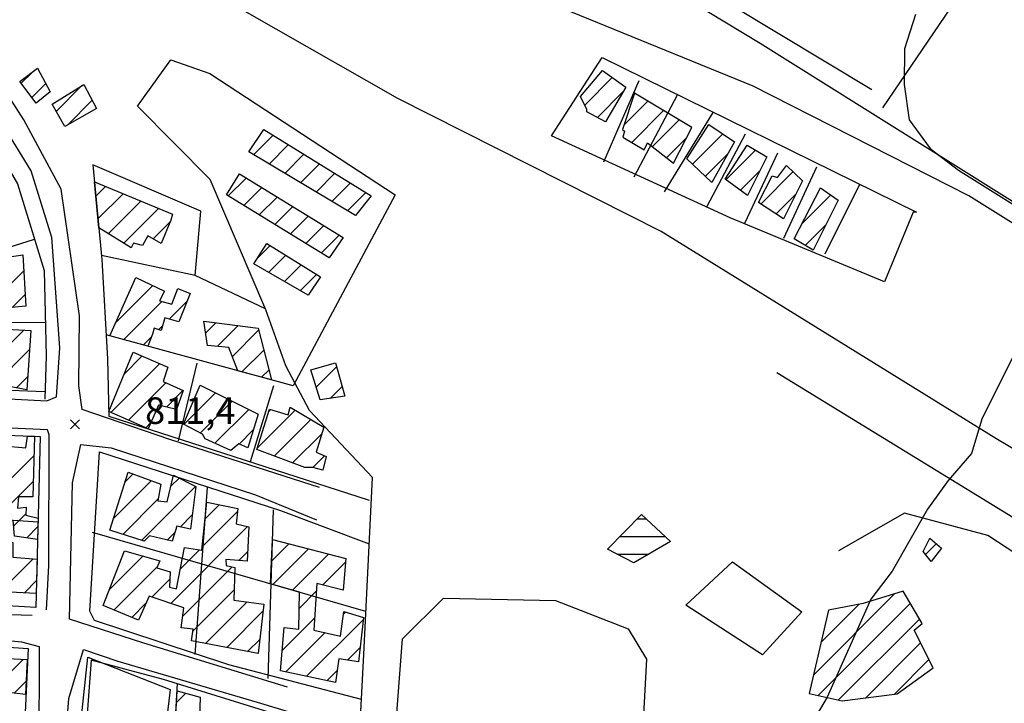
# Model space of a CAD drawing. Extents: x 346926 to 355057, y 6362477 to 6369521.
# Drawn here: x 350040 to 350319, y 6367213 to 6367406 of the extents above; entities that cross this region are included whole.
import ezdxf

# ---------------------------------------------------------------- set-up
doc = ezdxf.new("R2010")
doc.units = 0
doc.header["$MEASUREMENT"] = 0
doc.linetypes.add('T01', pattern=[10000, 10000])
doc.linetypes.add('T03', pattern=[70, 15, -5, 5, -5, 10, -5, 5, -5, 10, -5])
for name, color, linetype in [('ACHURADO_CONSTRUCCION', 9, 'CONTINUOUS'), ('ACHURADO_DE_AGUA', 140, 'CONTINUOUS'), ('AREAS_VERDES', 62, 'CONTINUOUS'), ('CAMINO_SECUNDARIO', 230, 'CONTINUOUS'), ('CONSTRUCCION', 243, 'CONTINUOUS'), ('COTAS_DE_ELEVACION', 7, 'CONTINUOUS'), ('CURVA_DE_NIVEL_SECUND', 53, 'CONTINUOUS'), ('EQUIPAMIENTOS', 253, 'CONTINUOUS'), ('HUELLA', 222, 'CONTINUOUS'), ('LINEA_FERREA', 254, 'CONTINUOUS'), ('OBRAS_DE_ARTE', 7, 'CONTINUOUS'), ('SUBDIVISION_PREDIAL', 171, 'CONTINUOUS')]:
    doc.layers.add(name, color=color, linetype=linetype)

# ---------------------------------------------------------------- blocks, each defined once
blk = doc.blocks.new('COD010', base_point=(349873.95, 6367703.79))
at = {"layer": 'COTAS_DE_ELEVACION'}
for p, q in [((349872.7, 6367702.54), (349875.2, 6367705.04)), ((349872.7, 6367705.04), (349875.2, 6367702.54))]:
    blk.add_line(p, q, dxfattribs=at)

msp = doc.modelspace()

# ---------------------------------------------------------------- linework, layer by layer
at = {"layer": 'ACHURADO_CONSTRUCCION', "linetype": 'T01'}
for points in [[(350040.8, 6367387.75), (350043.93, 6367390.89)], [(350043.82, 6367383.7), (350047.74, 6367387.63)], [(350050.67, 6367379.81), (350057.94, 6367387.09)], [(350199.99, 6367381.54), (350207.8, 6367389.34)], [(350203.59, 6367378.07), (350210.8, 6367385.28)], [(350053.86, 6367375.94), (350060.86, 6367382.94)], [(350211.09, 6367375.9), (350217.88, 6367382.68)], [(350213.29, 6367371.02), (350222.3, 6367380.03)], [(350219.18, 6367369.84), (350226.72, 6367377.38)], [(350230.47, 6367364.88), (350239.03, 6367373.44)], [(350106.4, 6367367.58), (350111.93, 6367373.11)], [(350110.83, 6367364.94), (350116.3, 6367370.41)], [(350223.13, 6367366.73), (350228.82, 6367372.41)], [(350115.26, 6367362.3), (350120.67, 6367367.71)], [(350234.13, 6367361.47), (350240.46, 6367367.79)], [(350239.91, 6367360.5), (350248.24, 6367368.83)], [(350119.69, 6367359.66), (350125.04, 6367365.01)], [(350124.12, 6367357.01), (350129.41, 6367362.31)], [(350244, 6367357.51), (350249.5, 6367363.01)], [(350249.73, 6367353.61), (350258.84, 6367362.73)], [(350099.27, 6367355.91), (350104.33, 6367360.97)], [(350128.55, 6367354.37), (350133.78, 6367359.6)], [(350061.85, 6367355.87), (350064.58, 6367358.6)], [(350062.47, 6367349.42), (350069.57, 6367356.52)], [(350103.66, 6367353.23), (350108.72, 6367358.29)], [(350132.98, 6367351.73), (350138.15, 6367356.9)], [(350254.01, 6367350.82), (350259.72, 6367356.53)], [(350065.38, 6367345.26), (350074.57, 6367354.45)], [(350108.05, 6367350.55), (350113.11, 6367355.61)], [(350261.5, 6367348.24), (350269.5, 6367356.24)], [(350069.75, 6367342.55), (350079.56, 6367352.37)], [(350112.44, 6367347.87), (350117.49, 6367352.92)], [(350078.06, 6367343.8), (350082.78, 6367348.52)], [(350116.83, 6367345.19), (350121.88, 6367350.24)], [(350121.22, 6367342.5), (350126.27, 6367347.55)], [(350262.3, 6367341.97), (350268.13, 6367347.8)], [(350125.61, 6367339.82), (350130.65, 6367344.87)], [(350107.37, 6367338.12), (350111.14, 6367341.89)], [(350110.67, 6367334.35), (350115.51, 6367339.19)], [(350031.67, 6367324.95), (350041.49, 6367334.78)], [(350115.16, 6367331.77), (350119.88, 6367336.49)], [(350119.65, 6367329.18), (350124.25, 6367333.78)], [(350067.47, 6367320.15), (350077.92, 6367330.6)], [(350038.21, 6367324.43), (350041.9, 6367328.12)], [(350069.72, 6367315.32), (350080.5, 6367326.1)], [(350082.58, 6367321.11), (350087.63, 6367326.17)], [(350030.03, 6367306.51), (350041.54, 6367318.03)], [(350079.64, 6367318.18), (350080.7, 6367319.24)], [(350092.89, 6367317.2), (350095.81, 6367320.12)], [(350096.22, 6367313.46), (350102.06, 6367319.3)], [(350100.45, 6367310.61), (350107.83, 6367318)], [(350075.27, 6367313.81), (350077.52, 6367316.06)], [(350033.42, 6367302.83), (350043.12, 6367312.53)], [(350103.13, 6367306.23), (350109.29, 6367312.39)], [(350069.81, 6367305.55), (350074.99, 6367310.73)], [(350066.14, 6367294.8), (350079.93, 6367308.6)], [(350108.69, 6367304.72), (350110.74, 6367306.77)], [(350124.14, 6367301.91), (350129.89, 6367307.65)], [(350039.4, 6367301.74), (350042.63, 6367304.98)], [(350071.05, 6367292.64), (350081.6, 6367303.2)], [(350081.8, 6367296.32), (350086.48, 6367301.01)], [(350128.08, 6367298.77), (350131.46, 6367302.16)], [(350086.71, 6367291.42), (350095.64, 6367300.35)], [(350091.34, 6367288.98), (350100.36, 6367298)], [(350095.51, 6367286.08), (350105.07, 6367295.64)], [(350107.45, 6367284.7), (350118.16, 6367295.41)], [(350110.77, 6367295.09), (350111.27, 6367295.59)], [(350112.27, 6367282.45), (350122.63, 6367292.81)], [(350075.96, 6367290.48), (350077.48, 6367292.01)], [(350102.38, 6367285.87), (350106.35, 6367289.85)], [(350117.43, 6367280.54), (350125.77, 6367288.87)], [(350026.81, 6367265.07), (350044.43, 6367282.68)], [(350123.22, 6367279.25), (350126.48, 6367282.52)], [(350070.14, 6367275.18), (350072.38, 6367277.42)], [(350083.08, 6367273.98), (350085.37, 6367276.27)], [(350033.44, 6367264.62), (350044.22, 6367275.41)], [(350066.87, 6367264.84), (350077.54, 6367275.51)], [(350074.8, 6367258.63), (350090.11, 6367273.94)], [(350069.47, 6367260.36), (350079.48, 6367270.37)], [(350092.73, 6367264.71), (350096.75, 6367268.73)], [(350038.6, 6367262.72), (350042.06, 6367266.17)], [(350085.68, 6367262.44), (350089.09, 6367265.85)], [(350091.92, 6367256.83), (350101.91, 6367266.82)], [(350042.32, 6367259.37), (350045.49, 6367262.54)], [(350083.02, 6367240.86), (350104.73, 6367262.57)], [(350082.02, 6367258.77), (350084.26, 6367261.02)], [(350111.48, 6367252.82), (350116.38, 6367257.72)], [(350296.3, 6367254.69), (350299.34, 6367257.73)], [(350065.67, 6367244.73), (350075.18, 6367254.23)], [(350085.76, 6367250.67), (350091.12, 6367256.03)], [(350102.25, 6367253.02), (350104.78, 6367255.55)], [(350111.92, 6367246.18), (350121.99, 6367256.25)], [(350117.4, 6367244.59), (350127.6, 6367254.79)], [(350034.94, 6367244.21), (350044.18, 6367253.45)], [(350066.99, 6367238.97), (350079.21, 6367251.19)], [(350086.39, 6367237.16), (350100.4, 6367251.17)], [(350125.97, 6367246.09), (350132.43, 6367252.55)], [(350041.67, 6367243.87), (350045.13, 6367247.32)], [(350077.71, 6367242.62), (350082.76, 6367247.67)], [(350089.22, 6367232.92), (350100.96, 6367244.66)], [(350119.29, 6367239.41), (350124.16, 6367244.28)], [(350264.64, 6367220.65), (350287.56, 6367243.57)], [(350072.01, 6367236.92), (350076.1, 6367241.02)], [(350092.89, 6367229.52), (350104.64, 6367241.27)], [(350265.95, 6367214.89), (350291.95, 6367240.89)], [(350266.81, 6367229.89), (350277.54, 6367240.62)], [(350098.83, 6367228.38), (350109.09, 6367238.64)], [(350131.81, 6367237.79), (350132.44, 6367238.42)], [(350114.51, 6367227.56), (350123.67, 6367236.72)], [(350121.39, 6367220.3), (350137.46, 6367236.36)], [(350271.73, 6367213.6), (350294.57, 6367236.44)], [(350115.55, 6367221.53), (350126.65, 6367232.63)], [(350104.76, 6367227.25), (350108.18, 6367230.67)], [(350279.44, 6367214.24), (350294.9, 6367229.7)], [(350133.01, 6367224.84), (350136.55, 6367228.39)], [(350032.53, 6367216.29), (350041.29, 6367225.04)], [(350287.55, 6367215.28), (350297.28, 6367225.01)], [(350127.23, 6367219.06), (350130.07, 6367221.91)], [(350038.92, 6367215.6), (350042.28, 6367218.97)], [(350084.67, 6367212.92), (350087.28, 6367215.53)]]:
    msp.add_lwpolyline(points, dxfattribs=at)
at = {"layer": 'ACHURADO_DE_AGUA', "linetype": 'T03'}
for points in [[(350214.89, 6367264.78), (350217.34, 6367264.78)], [(350209.95, 6367259.78), (350222.74, 6367259.78)], [(350209.16, 6367254.78), (350218.18, 6367254.78)]]:
    msp.add_lwpolyline(points, dxfattribs=at)
at = {"layer": 'AREAS_VERDES'}
msp.add_polyline3d([(350082.85, 6367216.57, 814.210022), (350077.11, 6367167.96, 811.869995), (350054.63, 6367178.74, 812.77002), (350059.6, 6367225.68, 812.289978)], close=True, dxfattribs=at)
at = {"layer": 'CAMINO_SECUNDARIO'}
for points in [[(350125.05, 6367273.64, 813.450012), (350082.77, 6367287.14, 812.890015), (350058, 6367295.6, 812.469971), (350057.06, 6367302.3, 811.630005), (350057.25, 6367322.03, 811.630005), (350052.07, 6367357.88, 811.619995), (350041.47, 6367377.39, 811.619995), (350026.88, 6367400.12, 811.330017), (350000.96, 6367418.3, 810.630005), (349979.29, 6367435.09, 810.5), (349952.12, 6367454.94, 810.429993), (349940.67, 6367463.76, 810.400024), (349935.67, 6367465.83, 810.400024), (349931.86, 6367461.69, 809.900024), (349905.64, 6367422.67, 809.700012), (349877.65, 6367381.83, 809.26001), (349869.76, 6367370.04, 808.849976), (349847.84, 6367360.74, 808.849976), (349812.61, 6367350.09, 808.849976), (349784.92, 6367340.52, 808.090027), (349766.79, 6367386.7, 808.419983)], [(350047.93, 6367239.02, 811.080017), (350048.55, 6367251.55, 811.48999), (350048.65, 6367288.51, 811.47998), (350048.16, 6367289.85, 812.340027), (349957.37, 6367294.01, 810.75), (349958.11, 6367293.33, 810.210022), (349955.14, 6367245.03, 810.210022), (349955.62, 6367242.35, 810.210022), (349982.19, 6367239.39, 810.679993), (350043.9, 6367237.56, 811.080017)], [(350115.98, 6367217.21, 813.070007), (350075.44, 6367229.69, 812.789978), (350054.43, 6367236.44, 811.099976), (350055.3, 6367274.89, 811.419983), (350057.66, 6367285.74, 811.780029), (350066.18, 6367284.81, 812.289978), (350106.96, 6367271.49, 813.200012), (350124.21, 6367264.45, 813.380005)], [(350114.13, 6367155.36, 813.119995), (350060.32, 6367170.32, 812.219971), (350051.34, 6367175.93, 812.169983), (350054.22, 6367214.03, 812.169983), (350058.36, 6367227.87, 812.169983), (350068.12, 6367224.58, 812.27002), (350107.4, 6367212.96, 812.950012), (350118.41, 6367209.66, 813.070007)]]:
    msp.add_polyline3d(points, dxfattribs=at)
for points in [[(350050.76, 6367299.19, 810.929993), (350051.65, 6367313.06, 811.450012), (350049.43, 6367344.19, 811.809998), (350043.59, 6367362.98, 811.809998), (350029.75, 6367385.38, 810.98999), (350008.1, 6367404.67, 810.599976), (349972.98, 6367431.64, 810.48999), (349938.158189, 6367455.685109, 810.200012), (349928.92, 6367442.65, 809.969971), (349912.949008, 6367418.058903, 809.51001), (349953.77, 6367391.04, 810.23999), (349980.318063, 6367371.365361, 810.23999), (349995.37, 6367358.99, 810.369995), (350002.092943, 6367347.7373, 810.380005), (350005.33601, 6367340.78787, 810.380005), (350008.13, 6367328.41, 810.380005), (350008.01, 6367315.71, 810.789978), (350008.41, 6367305.33, 810.869995), (350008.736917, 6367300.168702, 810.030029), (350047.99, 6367298.05, 812.140015)], [(350043.745, 6367181.705, 811.400024), (350039.32, 6367178.57, 811.400024), (349977.87, 6367181.41, 810.650024), (349953.55, 6367183.34, 810.429993), (349954.45, 6367224.64, 810.429993), (349955.644415, 6367234.725464, 810.429993), (349959.32, 6367235.79, 810.590027), (350016.75, 6367232.5, 811.809998), (350040.82, 6367230.06, 811.809998), (350045.82, 6367228.67, 811.809998), (350045.79, 6367198.74, 811.809998)]]:
    msp.add_polyline3d(points, close=True, dxfattribs=at)
at = {"layer": 'CONSTRUCCION'}
for points in [[(350048.981323, 6367385.332961, 812.1427), (350045.002309, 6367382.118238, 811.876465), (350040.416927, 6367388.257072, 811.876465), (350045.393963, 6367391.983023, 811.876465)], [(350211.571852, 6367386.599226, 815.744751), (350205.909315, 6367376.84969, 815.744751), (350200.608558, 6367379.638794, 815.744751), (350200.60109, 6367380.307258, 815.744751), (350198.803676, 6367383.966521, 815.744751), (350204.994163, 6367391.381373, 815.753052)], [(350062.082557, 6367380.615031, 812.517029), (350053.10597, 6367375.512634, 812.517029), (350049.522343, 6367381.828464, 812.517029), (350058.493329, 6367387.432209, 812.517029)], [(350230.267691, 6367375.250994, 816.094116), (350214.099579, 6367384.952765, 816.094116), (350210.700793, 6367374.72411, 816.094116), (350211.208205, 6367374.227701, 816.094116), (350210.725065, 6367372.551602, 816.094116), (350216.787873, 6367368.934327, 816.094116), (350217.769091, 6367370.949599, 816.094116), (350225.110699, 6367365.172165, 816.094116)], [(350242.357834, 6367371.191649, 816.094116), (350235.961251, 6367359.763543, 816.609924), (350228.861213, 6367366.379026, 816.601624), (350235.025561, 6367376.133502, 816.57666)], [(350139.645261, 6367355.974128, 820.32843), (350135.190575, 6367350.414841, 820.32843), (350105.129303, 6367368.336568, 821.692749), (350109.323749, 6367374.728965, 821.692749)], [(350251.438978, 6367366.935549, 815.744751), (350246.040416, 6367356.018671, 816.784607), (350239.715499, 6367360.636171, 816.718079), (350245.881714, 6367370.223532, 816.094116)], [(350131.746979, 6367344.19697, 818.331909), (350127.795971, 6367338.475507, 818.007507), (350098.740189, 6367356.239997, 818.806091), (350102.438424, 6367362.126106, 818.939209)], [(350261.55175, 6367360.182589, 815.786316), (350256.151321, 6367349.432826, 815.786316), (350249.073687, 6367354.042917, 816.443542), (350253.004158, 6367361.602656, 816.443542), (350254.515192, 6367361.116128, 816.443542), (350256.986906, 6367364.483147, 816.443542)], [(350083.011556, 6367349.065521, 813.598511), (350080.324411, 6367342.520827, 813.581848), (350076.536556, 6367344.656287, 813.581848), (350075.060996, 6367341.967611, 813.565186), (350072.544472, 6367342.611376, 813.506958), (350071.806692, 6367341.267038, 813.432129), (350062.709149, 6367346.924555, 813.432129), (350061.468025, 6367359.892797, 813.432129), (350083.494697, 6367350.741621, 813.432129)], [(350271.649586, 6367354.766557, 816.668152), (350264.530159, 6367340.657184, 817.325317), (350259.225668, 6367343.780521, 817.325317), (350266.592266, 6367358.226595, 815.786316)], [(350125.346662, 6367333.103095, 820.444885), (350121.891863, 6367327.88792, 820.444885), (350106.485803, 6367336.761521, 820.444885), (350110.185906, 6367342.480514, 820.444885)], [(350041.214886, 6367339.29455, 813.165894), (350042.105003, 6367324.788948, 813.165894), (350031.852246, 6367323.82602, 813.091003), (350031.58267, 6367325.494711, 813.091003), (350030.322541, 6367325.983709, 813.091003), (350029.460939, 6367330.262481, 813.091003), (350027.384324, 6367330.219095, 813.091003), (350026.681478, 6367333.123479, 813.091003), (350030.732865, 6367334.177334, 813.091003), (350029.809191, 6367337.622201, 813.091003)], [(350077.850113, 6367316.924908, 814.047729), (350076.543322, 6367313.464574, 814.047729), (350065.800991, 6367316.388001, 814.047729), (350073.154574, 6367332.923587, 814.047729), (350081.228361, 6367328.99184, 814.047729), (350079.884367, 6367326.271245, 814.047729), (350083.305298, 6367325.344313, 814.047729), (350085.014605, 6367329.768774, 814.047729), (350088.51209, 6367328.395003, 814.047729), (350085.339938, 6367320.341326, 814.047729), (350081.312379, 6367321.471619, 814.047729), (350080.347966, 6367317.952303, 814.047729), (350078.333253, 6367318.601008, 814.047729)], [(350107.692936, 6367318.555755, 814.43866), (350111.471532, 6367303.95918, 814.105957), (350102.02634, 6367306.529603, 814.105957), (350099.4728, 6367313.126536, 814.105957), (350093.443598, 6367313.735722, 814.105957), (350092.363426, 6367320.577599, 814.105957)], [(350043.461116, 6367317.923459, 813.490356), (350042.393296, 6367301.199509, 813.174194), (350032.838347, 6367302.943928, 813.174194), (350032.799139, 6367306.453365, 813.174194), (350027.528255, 6367306.568613, 813.174194), (350025.80179, 6367303.877467, 813.174194), (350022.785322, 6367304.349176, 813.174194), (350021.300426, 6367302.496081, 813.174194), (350010.741856, 6367304.230621, 813.174194), (350012.088587, 6367318.450302, 813.174194), (350022.879393, 6367318.389391, 813.174194), (350023.682521, 6367313.884669, 813.174194), (350032.971627, 6367313.474707, 813.174194), (350033.16652, 6367318.490657, 813.174194)], [(350082.220063, 6367307.6084, 814.047729), (350080.865451, 6367303.53466, 814.047729), (350086.560141, 6367300.965748, 814.047729), (350084.612643, 6367295.598276, 814.047729), (350079.579595, 6367296.885806, 814.047729), (350076.693858, 6367290.155284, 814.047729), (350065.527096, 6367295.06735, 814.047729), (350072.386203, 6367311.85709, 814.047729)], [(350132.247355, 6367299.409878, 814.613403), (350125.233203, 6367298.338025, 814.613403), (350122.628926, 6367306.836242, 814.613403), (350129.554067, 6367308.823664, 814.430359)], [(350107.712757, 6367294.321463, 814.571777), (350104.808314, 6367284.766211, 814.571777), (350102.286189, 6367285.911324, 814.571777), (350100.048577, 6367284.050819, 814.571777), (350092.734974, 6367287.321512, 814.571777), (350091.967321, 6367288.651031, 814.571777), (350086.666564, 6367291.440135, 814.571777), (350091.310543, 6367302.51672, 814.571777)], [(350126.32271, 6367290.660567, 814.74646), (350124.142977, 6367283.619466, 814.74646), (350126.917875, 6367282.309707, 814.74646), (350125.957196, 6367278.456159, 814.74646), (350123.187899, 6367279.26457, 814.74646), (350120.929749, 6367279.242341, 814.74646), (350107.32297, 6367284.289562, 814.74646), (350110.959592, 6367295.6905, 814.630005), (350116.24728, 6367294.071208, 814.505249), (350116.724819, 6367296.248656, 814.322205)], [(350044.087318, 6367270.936273, 812.749939), (350039.971276, 6367270.924341, 812.749939), (350039.755845, 6367267.746667, 812.749939), (350042.143218, 6367268.037941, 812.749939), (350042.0364, 6367265.763504, 812.749939), (350045.551068, 6367264.971229, 812.749939), (350045.404197, 6367258.908948, 812.749939), (350038.839975, 6367259.882335, 812.749939), (350038.472693, 6367264.28799, 812.749939), (350025.077259, 6367265.178076, 812.749939), (350025.613992, 6367288.806032, 812.325684), (350028.989965, 6367288.673401, 812.325684), (350029.403754, 6367285.954502, 812.325684), (350042.102925, 6367284.796952, 812.325684), (350042.563271, 6367288.140149, 812.325684), (350044.575066, 6367288.061112, 812.325684)], [(350090.124379, 6367273.925062, 814.197449), (350088.580023, 6367261.796635, 814.197449), (350084.757521, 6367262.644368, 813.773193), (350083.468089, 6367258.435211, 813.773193), (350076.981352, 6367259.923528, 813.773193), (350075.492723, 6367258.404664, 813.773193), (350065.825574, 6367261.553274, 814.521851), (350071.008881, 6367277.91525, 814.388794), (350080.188708, 6367274.528332, 814.089294), (350079.38025, 6367269.808072, 814.089294), (350082.018015, 6367269.597042, 814.089294), (350083.816266, 6367277.038519, 814.089294)], [(350107.727671, 6367226.678393, 814.696594), (350088.855347, 6367230.290493, 814.696594), (350089.319817, 6367233.637753, 814.21405), (350085.934953, 6367233.967395, 814.21405), (350086.743547, 6367239.629231, 814.21405), (350076.920889, 6367242.875225, 814.21405), (350073.962783, 6367236.124361, 814.21405), (350063.901806, 6367240.24005, 814.21405), (350070.002674, 6367255.67647, 814.21405), (350079.964495, 6367252.888167, 814.21405), (350079.089419, 6367250.919023, 814.21405), (350082.849387, 6367249.808925, 814.21405), (350082.66371, 6367245.438773, 814.21405), (350084.676556, 6367244.957184, 814.21405), (350086.877675, 6367256.619695, 814.21405), (350091.827305, 6367255.929601, 814.21405), (350093.207105, 6367269.462821, 814.21405), (350101.997461, 6367267.65266, 814.21405), (350101.534622, 6367263.340783, 814.21405), (350105.100511, 6367262.481103, 814.21405), (350104.663114, 6367252.842113, 814.197449), (350098.63578, 6367253.284183, 814.197449), (350098.65445, 6367251.613023, 814.197449), (350101.170974, 6367250.969258, 814.197449), (350100.85874, 6367241.743706, 814.197449), (350109.315711, 6367240.687102, 814.197449)], [(350300.852582, 6367256.444738, 819.538147), (350297.882791, 6367252.738547, 819.538147), (350295.592901, 6367255.55729, 819.538147), (350297.559069, 6367259.253601, 819.538147)], [(350045.035664, 6367243.697338, 813.323975), (350026.456737, 6367244.629372, 813.323975), (350026.582945, 6367256.418989, 813.323975), (350031.099245, 6367256.463447, 813.323975), (350031.325878, 6367258.638425, 813.323975), (350038.399505, 6367258.086324, 813.323975), (350038.441498, 6367253.897589, 813.323975), (350045.269875, 6367253.364672, 813.323975)], [(350132.524169, 6367253.507419, 814.447021), (350131.723408, 6367244.612706, 814.272339), (350124.306563, 6367246.517241, 814.272339), (350123.445482, 6367233.353015, 814.272339), (350130.963368, 6367231.65619, 814.272339), (350131.923349, 6367238.569769, 814.272339), (350137.521425, 6367236.931073, 814.272339), (350136.096539, 6367224.404427, 814.272339), (350130.567282, 6367225.185669, 814.272339), (350129.569001, 6367218.565944, 814.272339), (350114.04299, 6367221.847451, 814.272339), (350115.047938, 6367234.024872, 814.272339), (350119.181311, 6367233.59744, 814.272339), (350119.381666, 6367244.016089, 814.272339), (350111.178855, 6367246.389642, 814.272339), (350111.770729, 6367258.922819, 814.272339)], [(350289.947167, 6367244.303709, 820.037292), (350278.693759, 6367240.850243, 821.193604), (350268.92898, 6367238.915641, 821.193604), (350263.419543, 6367215.462591, 822.30835), (350272.727321, 6367213.381469, 822.632751), (350288.262927, 6367215.372879, 822.632751), (350298.46977, 6367222.660134, 822.183533), (350293.081261, 6367233.303691, 820.711121), (350295.318873, 6367235.164196, 820.220276)], [(350042.561243, 6367224.984013, 813.623413), (350025.373874, 6367225.829934, 813.623413), (350025.559217, 6367213.288238, 813.340576), (350029.573706, 6367213.327757, 813.340576), (350029.534604, 6367216.60745, 813.340576), (350042.114481, 6367215.260794, 813.340576)], [(350103.134865, 6367205.527587, 813.698303), (350102.125383, 6367191.487041, 813.598511), (350086.738378, 6367195.171431, 813.598511), (350086.808219, 6367201.393396, 813.598511), (350084.045674, 6367202.171701, 813.598511), (350084.857613, 6367216.187334, 813.598511), (350091.297292, 6367214.419998, 813.690002), (350091.105311, 6367208.585171, 814.488586)]]:
    msp.add_polyline3d(points, close=True, dxfattribs=at)
at = {"layer": 'CURVA_DE_NIVEL_SECUND', "elevation": 815}
for points in [[(350293.44, 6367407.12), (350290.33, 6367397.45), (350290.24, 6367387.42), (350291.65, 6367377.37), (350297.59, 6367369.28), (350305.57, 6367363.17), (350331.51, 6367347.01)], [(350321.13, 6367310.83), (350312.17, 6367292.86), (350309.32, 6367283.19), (350302.72, 6367275.57), (350296.87, 6367267.44), (350286.92, 6367249.99), (350280.82, 6367242.03), (350268.52, 6367214.4), (350253.21, 6367188.47), (350240.4, 6367161.02), (350218.51, 6367127.47), (350214.9, 6367117.98), (350206, 6367078.61), (350204.11, 6367038.33), (350202.5, 6367028.31), (350186.59, 6366991.19), (350184.62, 6366975.16), (350185.78, 6366958.75), (350184.18, 6366948.74), (350172.27, 6366910.23), (350160.46, 6366882.43), (350155.26, 6366862.92), (350150.46, 6366833.04)]]:
    msp.add_lwpolyline(points, dxfattribs=at)
at = {"layer": 'EQUIPAMIENTOS'}
msp.add_polyline3d([(350241.78, 6367252.65, 815.369995), (350261.333592, 6367238.509148, 815.48999), (350250.267938, 6367226.331027, 815.559998), (350228.61, 6367240.42, 815.559998)], close=True, dxfattribs=at)
at = {"layer": 'HUELLA'}
for points in [[(349507.818828, 6367892.941232, 801.952087), (349522.601717, 6367894.925233, 802.351379), (349540.814416, 6367881.900901, 802.850525), (349542.898643, 6367830.109756, 805.204712), (349817.193131, 6367670.689538, 807.808533), (349925.870423, 6367601.228639, 809.397461), (350027.951354, 6367538.221047, 810.603699), (350281.087626, 6367385.946462, 814.222412)], [(350254.33, 6367306.03, 816.469971), (350371.84, 6367234.02, 818.599976)], [(350355.76, 6367232.69, 818.320007), (350313.87, 6367260.07, 817.590027), (350290.34, 6367266.34, 817.450012), (350271.67, 6367255.67, 816.950012)]]:
    msp.add_polyline3d(points, dxfattribs=at)
msp.add_polyline3d([(350151.785, 6367024.925, 813.73999), (350152.11, 6367032.87, 814.210022), (350135.7, 6367049.1, 814.210022), (350136.43, 6367072.67, 814.429993), (350148.48, 6367230.91, 813.789978), (350160.13, 6367242.32, 814.059998), (350191.74, 6367241.65, 815.02002), (350212.24, 6367233.73, 815.72998), (350217.43, 6367225.15, 815.72998), (350215.29, 6367185.04, 815.72998), (350214.27, 6367130.86, 814.190002), (350211.84, 6367086.57, 814.190002), (350207.76, 6367053.5, 814.190002), (350203.27, 6367029.64, 814.190002), (350193.18, 6367024.23, 814.190002), (350171.11, 6367025.8, 814.190002)], close=True, dxfattribs=at)
at = {"layer": 'LINEA_FERREA'}
for points in [[(350632.93, 6367115.48, 821.27002), (350577.91, 6367135.31, 820.719971), (350503.03, 6367176.59, 820.460022), (350451.65, 6367209.42, 820.070007), (350370.28, 6367255.28, 819.320007), (350316.14, 6367287.47, 818.5), (350221.59, 6367345.85, 815.890015), (350147.17, 6367383.44, 815.840027), (350052.83, 6367437.3, 812.929993), (349992.96, 6367474.91, 811.409973), (349912.88, 6367523.93, 810.219971), (349822.09, 6367580.77, 808.400024), (349748.51, 6367627.72, 807.659973), (349639.73, 6367693.61, 806.349976), (349591.86, 6367726.23, 805.77002), (349483.57, 6367791.12, 803.580017), (349389.27, 6367848.82, 801.690002), (349259.53, 6367926.98, 799.530029)], [(351000, 6366886.087876, 826.390015), (350938.76, 6366925.22, 826.390015), (350839.47, 6366985.99, 824.869995), (350717.73, 6367061.06, 823.039978), (350652.38, 6367102.4, 823.039978), (350601.82, 6367142.24, 822.51001), (350540.77, 6367187.72, 820.840027), (350492.46, 6367226.03, 819.710022), (350448.18, 6367266.65, 818.97998), (350380.35, 6367311.19, 816.940002), (350308.51, 6367355.95, 816.030029), (350247.57, 6367386.88, 816.039978), (350186.34, 6367411.95, 813.869995), (350120.14, 6367443.94, 812.830017), (350070.25, 6367474.58, 812.25), (350001.86, 6367513.44, 812.159973), (349931.29, 6367559.86, 812.159973), (349865.22, 6367604.22, 812.159973), (349836.28, 6367622.26, 812.159973)]]:
    msp.add_polyline3d(points, dxfattribs=at)
at = {"layer": 'OBRAS_DE_ARTE'}
msp.add_polyline3d([(350216.06, 6367265.97, 815.900024), (350224.27, 6367258.36, 815.900024), (350213.92, 6367252.28, 815.900024), (350206.43, 6367256.21, 815.679993)], close=True, dxfattribs=at)
at = {"layer": 'SUBDIVISION_PREDIAL'}
for points in [[(350634.890882, 6367162.46078, 823.198486), (350579.552348, 6367196.847118, 822.549561), (350491.130474, 6367250.12824, 822.150269), (350420.642386, 6367292.889301, 821.127075), (350334.987941, 6367345.529128, 819.779419), (350249.575066, 6367399.007005, 817.932617), (350148.520162, 6367460.019084, 815.73645), (350054.277049, 6367517.755531, 814.463623), (349974.689147, 6367566.443851, 813.082703)], [(350047.381345, 6367300.582009, 812.234192), (350008.972069, 6367302.075392, 811.269226), (350008.973074, 6367327.337453, 811.319092), (350005.766949, 6367342.790451, 811.468872), (349996.706949, 6367358.815565, 811.468872), (349974.758519, 6367376.461609, 810.811646), (349954.373525, 6367390.823764, 810.562073), (349942.423733, 6367399.827511, 810.320862), (349914.847245, 6367419.946445, 809.61377), (349917.3099, 6367423.717732, 809.61377), (349936.768303, 6367452.905337, 809.61377), (349940.34324, 6367451.284424, 809.61377), (349980.313055, 6367422.429366, 810.645264), (350003.599877, 6367404.440952, 810.645264), (350024.641618, 6367385.260496, 810.944763), (350039.736309, 6367359.336122, 811.543701), (350047.28703, 6367334.841695, 811.543701), (350047.806795, 6367310.779459, 811.552063), (350047.44128, 6367298.57505, 812.234192)], [(350333.778076, 6367453.820305, 818.024109), (350284.156372, 6367380.795504, 817.308716)], [(350130.008603, 6367028.128719, 815.852905), (350130.147052, 6367083.117298, 815.595032), (350134.265232, 6367163.716614, 815.12915), (350137.579567, 6367226.424638, 814.846313), (350140.032178, 6367276.421965, 815.12085), (350122.255943, 6367295.300297, 815.12085), (350115.590501, 6367307.936897, 815.12085), (350109.893207, 6367323.75858, 814.397095), (350094.175345, 6367360.540555, 813.481995), (350073.618611, 6367381.229995, 813.024475), (350083.00739, 6367394.3589, 813.606812), (350094.092044, 6367390.456792, 813.640076), (350146.417844, 6367356.207931, 813.739929), (350117.661226, 6367302.274712, 814.638367)], [(350215.314898, 6367388.474551, 816.293823), (350205.28356, 6367365.478391, 816.293823)], [(350226.150513, 6367384.402857, 816.293823), (350213.862892, 6367361.217351, 816.293823)], [(350236.242747, 6367379.488172, 816.277161), (350222.440358, 6367357.123428, 816.277161)], [(350245.344429, 6367373.393796, 816.277161), (350234.532368, 6367352.896967, 816.277161)], [(350254.438642, 6367367.967884, 816.759644), (350245.124546, 6367348.154338, 816.277161)], [(350109.786884, 6367324.007391, 813.906311), (350089.960578, 6367333.506861, 813.914612), (350091.514339, 6367351.656238, 813.806458), (350061.005401, 6367364.72666, 812.816528), (350063.562284, 6367338.010327, 813.739929), (350065.13048, 6367309.947187, 813.739929), (350065.562492, 6367293.739403, 813.739929), (350139.099505, 6367270.061677, 814.596741)], [(350265.523296, 6367364.065776, 816.57666), (350256.212934, 6367343.917998, 816.060852)], [(350277.622775, 6367359.170851, 816.285461), (350267.805001, 6367339.519481, 816.285461)], [(350044.428114, 6367343.671675, 811.976318), (350025.57221, 6367337.707333, 812.541992)], [(350089.960578, 6367333.506861, 814.039368), (350063.458918, 6367339.090375, 814.039368)], [(350047.603797, 6367320.177128, 812.242493), (350008.972069, 6367320.096786, 812.134338)], [(350117.661226, 6367302.274712, 814.638367), (350064.754649, 6367316.672753, 814.297241)], [(350085.213409, 6367286.746067, 814.039368), (350090.488744, 6367308.692603, 814.039368)], [(350105.603973, 6367280.929953, 814.039368), (350112.139437, 6367302.38749, 814.039368)], [(350136.910551, 6367213.766681, 814.638367), (350099.46993, 6367223.542473, 813.972839), (350061.439428, 6367236.03745, 813.931213), (350060.155027, 6367238.698957, 813.931213), (350062.914555, 6367283.685273, 813.931213), (350114.038823, 6367267.14083, 814.871277), (350139.115279, 6367257.730652, 814.871277)], [(350089.901912, 6367226.456704, 814.13092), (350093.389885, 6367273.622939, 814.13092)], [(350045.523165, 6367263.819507, 812.866394), (349960.441685, 6367269.472918, 812.267456)], [(350110.554584, 6367219.640364, 814.563477), (350112.029712, 6367267.288187, 814.563477)], [(350138.175742, 6367238.577864, 815.578369), (350060.910328, 6367260.935266, 813.814758)], [(350136.304177, 6367202.293946, 814.713196), (350080.94773, 6367219.348915, 813.889648), (350060.5609, 6367224.830798, 813.165894), (350056.846293, 6367175.489585, 813.21582), (350119.293051, 6367156.215316, 814.488586), (350119.041629, 6367152.695854, 814.488586), (350123.380355, 6367149.73731, 814.488586), (350122.809547, 6367144.611674, 814.488586), (350057.222292, 6367164.295282, 814.488586), (350055.000049, 6367116.138701, 814.488586), (350117.978492, 6367094.195515, 814.488586), (350116.070202, 6367085.318607, 814.488586)], [(350082.030201, 6367167.380775, 814.305603), (350084.975288, 6367218.218622, 814.305603)]]:
    msp.add_polyline3d(points, dxfattribs=at)
for points in [[(350292.766727, 6367351.297476, 816.177307), (350284.705292, 6367331.663396, 816.751343), (350241.091387, 6367349.78598, 815.936096), (350190.64702, 6367372.855357, 816.243896), (350204.953087, 6367395.057925, 816.73468), (350293.770349, 6367351.307356, 815.861206)], [(350046.109008, 6367288.000848, 812.924683), (350044.940014, 6367239.749254, 812.924683), (349959.212579, 6367244.724928, 811.710083), (349962.295048, 6367291.293633, 811.710083)], [(350042.707397, 6367228.164871, 813.831421), (350040.487021, 6367179.841174, 813.099365), (349955.374028, 6367184.017357, 812.541992), (349958.581223, 6367233.854977, 812.541992), (350042.707397, 6367228.164871, 813.831421)]]:
    msp.add_polyline3d(points, close=True, dxfattribs=at)

# ---------------------------------------------------------------- block references
at = {"layer": 'COTAS_DE_ELEVACION'}
msp.add_blockref('COD010', (350055.96, 6367291.44, 811.400024), dxfattribs=at)

# ---------------------------------------------------------------- texts
msp.add_text('811,4', height=7.5, dxfattribs=at).set_placement((350075.78, 6367291.56, 811.400024))

doc.saveas('drawing.dxf')
